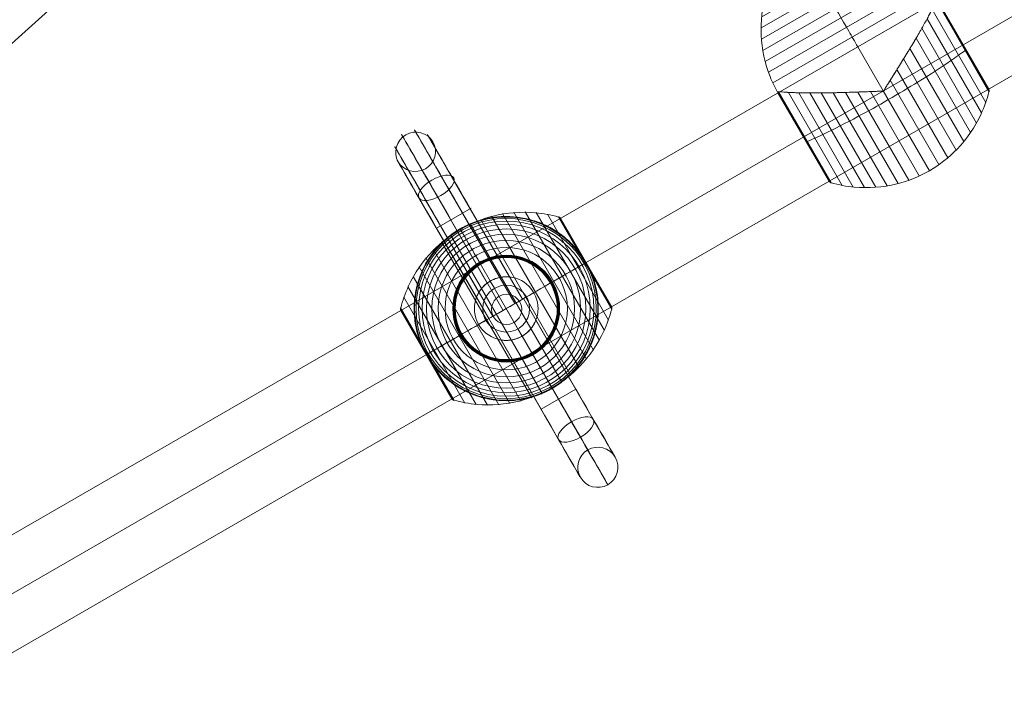
# Model space of a CAD drawing. Units: millimetres. Extents: x -8631 to 24892, y -10501 to 13780.
# Drawn here: x 5218 to 5806, y -2829 to -2417 of the extents above; entities that cross this region are included whole.
import ezdxf

# ---------------------------------------------------------------- set-up
doc = ezdxf.new("R2010")
doc.units = ezdxf.units.MM
doc.header["$MEASUREMENT"] = 0
for name, color, linetype, lineweight in [('Level 8', 18, 'Continuous', 0), ('orbit - Level 25', 253, 'Continuous', 0), ('orbit - Level 26', 253, 'Continuous', 0), ('orbit - Level 27', 253, 'Continuous', 0)]:
    doc.layers.add(name, color=color, linetype=linetype, lineweight=lineweight)

# ---------------------------------------------------------------- blocks, each defined once
blk = doc.blocks.new('From Smart Solid_1599')
at = {"layer": 'orbit - Level 27', "color": 176, "lineweight": 13}
blk.add_arc((0, 0), 9, 0, 359.99999, dxfattribs=at)
blk.add_arc((0, 0), 9, 0, 359.99999, dxfattribs=at)
for p in [(-4.5, 7.79), (7.79, 4.5), (-7.79, -4.5), (4.5, -7.79)]:
    blk.add_point(p, dxfattribs=at)
blk = doc.blocks.new('From Smart Solid_1613')
at = {"layer": 'orbit - Level 27', "color": 176, "linetype": 'Continuous', "lineweight": 13}
blk.add_line((751.26, 425.44), (94.54, -165.62), dxfattribs=at)
blk = doc.blocks.new('From Smart Solid_1637')
at = {"layer": 'orbit - Level 25', "color": 40, "lineweight": 13}
for p, q in [((1179.87, 716.41), (-1210.37, -663.59)), ((1195.12, 690), (-1195.12, -690)), ((1195.12, 690), (-1195.12, -690)), ((1210.37, 663.59), (-1179.87, -716.41))]:
    blk.add_line(p, q, dxfattribs=at)
blk = doc.blocks.new('From Smart Solid_1638')
at = {"layer": 'orbit - Level 25', "color": 40, "lineweight": 13}
for p, q in [((1179.87, 716.41), (-1210.37, -663.59)), ((1195.12, 690), (-1195.12, -690)), ((1195.12, 690), (-1195.12, -690)), ((1210.37, 663.59), (-1179.87, -716.41))]:
    blk.add_line(p, q, dxfattribs=at)
blk = doc.blocks.new('From Smart Solid_1667')
at = {"layer": 'orbit - Level 26', "color": 7, "lineweight": 13}
for p, q in [((38.55, -39.86), (-15.24, 53.31)), ((43.5, -35.27), (-8.79, 55.31)), ((48.01, -30.27), (-2.21, 56.72)), ((52.07, -24.88), (4.49, 57.53)), ((55.64, -19.15), (11.23, 57.76)), ((58.67, -13.15), (17.95, 57.38)), ((61.16, -6.88), (24.62, 56.41)), ((63.08, -0.43), (31.17, 54.84)), ((47.22, 27.26), (31.33, 54.79)), ((47.31, 27.31), (31.48, 54.73)), ((47.39, 27.36), (31.63, 54.66)), ((47.45, 27.4), (31.77, 54.57)), ((47.51, 27.43), (31.9, 54.47)), ((47.56, 27.46), (32.03, 54.36)), ((47.59, 27.48), (32.14, 54.24)), ((47.62, 27.49), (32.25, 54.11)), ((62.92, 1.02), (32.34, 53.98)), ((47.63, 27.5), (32.35, 53.97)), ((47.63, 27.5), (32.35, 53.96)), ((47.63, 27.5), (32.36, 53.95)), ((47.63, 27.5), (32.36, 53.95)), ((62.9, 1.06), (32.36, 53.94)), ((62.89, 1.07), (32.37, 53.93)), ((62.89, 1.07), (32.37, 53.92)), ((62.88, 1.08), (32.38, 53.92)), ((62.88, 1.09), (32.38, 53.91)), ((27.5, -47.63), (-27.5, 47.63)), ((33.19, -43.99), (-21.5, 50.74)), ((21.5, -50.74), (-33.19, 43.99)), ((15.24, -53.31), (-38.55, 39.86)), ((2.21, -56.72), (-48.01, 30.27)), ((8.79, -55.31), (-43.5, 35.27)), ((-4.49, -57.53), (-52.07, 24.88)), ((63.11, -0.27), (47.22, 27.26)), ((63.14, -0.1), (47.31, 27.31)), ((63.15, 0.06), (47.39, 27.36)), ((63.14, 0.23), (47.45, 27.4)), ((63.12, 0.39), (47.51, 27.43)), ((63.09, 0.55), (47.56, 27.46)), ((63.05, 0.71), (47.59, 27.48)), ((62.99, 0.87), (47.62, 27.49)), ((62.9, 1.05), (47.63, 27.5)), ((62.9, 1.04), (47.63, 27.5)), ((62.91, 1.04), (47.63, 27.5)), ((62.91, 1.03), (47.63, 27.5)), ((-11.23, -57.76), (-55.64, 19.15)), ((-17.95, -57.38), (-58.67, 13.15)), ((-24.62, -56.41), (-61.16, 6.88)), ((-47.32, -27.32), (-63.14, 0.09)), ((-47.23, -27.27), (-63.12, 0.26)), ((-31.17, -54.84), (-63.08, 0.43)), ((-47.4, -27.37), (-63.15, -0.09)), ((-47.47, -27.41), (-63.14, -0.26)), ((-47.53, -27.44), (-63.12, -0.44)), ((-47.57, -27.47), (-63.08, -0.61)), ((-47.6, -27.48), (-63.03, -0.77)), ((-47.62, -27.5), (-62.96, -0.93)), ((-32.38, -53.91), (-62.88, -1.09)), ((-32.29, -54.06), (-47.62, -27.5)), ((-32.18, -54.2), (-47.6, -27.48)), ((-32.06, -54.33), (-47.57, -27.47)), ((-31.94, -54.44), (-47.53, -27.44)), ((-31.8, -54.55), (-47.47, -27.41)), ((-31.65, -54.64), (-47.4, -27.37)), ((-31.5, -54.72), (-47.32, -27.32)), ((-31.33, -54.79), (-47.23, -27.27))]:
    blk.add_line(p, q, dxfattribs=at)
at = {"layer": 'orbit - Level 26', "color": 7, "lineweight": 13, "extrusion": (0, 0, -1)}
for radius, start, end in [(55, 341.78, 138.22), (54.7, 0, 359.99999), (53.8, 0, 359.99999), (52.3, 0, 359.99999), (50.22, 0, 359.99999), (47.59, 0, 359.99999), (55, 59.36234, 60.63766), (44.42, 0, 359.99999), (40.72, 0, 359.99999), (36.54, 0, 359.99999), (31.91, 0, 359.99999), (31.78, 0, 359.99999), (31.64, 0, 359.99999), (31.5, 0, 359.99999), (31.34, 0, 359.99999), (31.18, 0, 359.99999), (31.02, 0, 359.99999), (30.85, 0, 359.99999), (30.67, 0, 359.99999), (30.5, 0, 359.99999), (55, 239.36234, 240.63766)]:
    blk.add_arc((0, 0), radius, start, end, dxfattribs=at)
at = {"layer": 'orbit - Level 26', "color": 7, "lineweight": 13}
blk.add_arc((0, 0), 55, 221.78, 18.22, dxfattribs=at)
for points, knots in [([(-27.33, 47.35), (-21.26, 50.85), (-14.64, 53.53), (-7.85, 55.24), (0.35, 57.31), (9.03, 57.99), (17.44, 57.23), (22.11, 56.81), (26.76, 55.95), (31.26, 54.68)], [0, 0, 0, 0, 0.346668, 0.346668, 0.346668, 0.767353, 0.767353, 0.767353, 1, 1, 1, 1]), ([(-26.97, 47.93), (-26.97, 47.93), (-26.96, 47.94), (-26.94, 47.95), (-26.93, 47.96), (-26.88, 47.98), (-26.85, 48), (-26.74, 48.06), (-26.66, 48.11), (-26.42, 48.24), (-26.26, 48.33), (-25.77, 48.59), (-25.44, 48.76), (-24.44, 49.28), (-23.76, 49.61), (-22.4, 50.24), (-21.71, 50.54), (-20.32, 51.11), (-19.62, 51.38), (-16.11, 52.67), (-13.24, 53.47), (-8.82, 54.31), (-7.33, 54.53), (-5.06, 54.77), (-4.3, 54.84), (-2.78, 54.93), (-2.02, 54.97), (0.26, 55.02), (1.78, 54.99), (4.82, 54.81), (6.34, 54.65), (9.37, 54.22), (10.89, 53.93), (13.17, 53.4), (13.93, 53.21), (15.43, 52.79), (16.18, 52.57), (19.89, 51.37), (22.78, 50.16), (26.99, 47.95), (28.37, 47.14), (30.41, 45.83), (31.09, 45.38), (32.09, 44.67), (32.43, 44.43), (33.09, 43.94), (33.41, 43.69), (35.04, 42.43), (36.29, 41.36), (38.72, 39.09), (39.89, 37.9), (41.01, 36.64)], [0, 0, 0, 0, 0.000977, 0.000977, 0.001953, 0.001953, 0.003906, 0.003906, 0.007813, 0.007813, 0.015625, 0.015625, 0.03125, 0.03125, 0.0625, 0.0625, 0.09375, 0.09375, 0.125, 0.125, 0.25, 0.25, 0.3125, 0.3125, 0.34375, 0.34375, 0.375, 0.375, 0.4375, 0.4375, 0.5, 0.5, 0.5625, 0.5625, 0.59375, 0.59375, 0.625, 0.625, 0.75, 0.75, 0.8125, 0.8125, 0.84375, 0.84375, 0.859375, 0.859375, 0.875, 0.875, 0.9375, 0.9375, 1, 1, 1, 1]), ([(31.17, 54.84), (31.3, 54.81), (31.42, 54.76), (31.54, 54.7), (31.74, 54.6), (31.93, 54.47), (32.08, 54.31), (32.18, 54.21), (32.27, 54.1), (32.34, 53.98)], [0, 0, 0, 0, 0.266126, 0.266126, 0.266126, 0.718955, 0.718955, 0.718955, 1, 1, 1, 1]), ([(-62.98, 0.26), (-61.84, 4.8), (-60.26, 9.26), (-58.29, 13.51), (-54.73, 21.18), (-49.81, 28.35), (-43.91, 34.42), (-39.04, 39.45), (-33.4, 43.84), (-27.33, 47.35)], [0, 0, 0, 0, 0.232647, 0.232647, 0.232647, 0.653332, 0.653332, 0.653332, 1, 1, 1, 1]), ([(-52.24, -17.2), (-52.77, -15.59), (-53.22, -13.99), (-53.96, -10.77), (-54.25, -9.17), (-54.7, -5.94), (-54.85, -4.33), (-54.97, -1.9), (-54.99, -1.09), (-55, 0.54), (-54.99, 1.34), (-54.89, 3.75), (-54.76, 5.33), (-54.37, 8.46), (-54.1, 10), (-53.61, 12.3), (-53.43, 13.06), (-53.04, 14.57), (-52.83, 15.32), (-52.14, 17.56), (-51.63, 19.02), (-50.48, 21.87), (-49.86, 23.27), (-48.49, 25.99), (-47.76, 27.32), (-46.57, 29.27), (-46.16, 29.91), (-45.53, 30.86), (-45.31, 31.17), (-44.88, 31.79), (-44.66, 32.1), (-43.54, 33.64), (-42.6, 34.82), (-39.66, 38.23), (-37.53, 40.31), (-34.1, 43.17), (-32.92, 44.08), (-31.08, 45.38), (-30.46, 45.8), (-29.51, 46.41), (-29.19, 46.61), (-28.72, 46.9), (-28.56, 47), (-28.33, 47.14), (-28.25, 47.19), (-28.15, 47.25), (-28.11, 47.27), (-28.07, 47.3), (-28.05, 47.31), (-28.03, 47.32), (-28.03, 47.32), (-28.03, 47.32)], [0, 0, 0, 0, 0.0625, 0.0625, 0.125, 0.125, 0.1875, 0.1875, 0.21875, 0.21875, 0.25, 0.25, 0.3125, 0.3125, 0.375, 0.375, 0.40625, 0.40625, 0.4375, 0.4375, 0.5, 0.5, 0.5625, 0.5625, 0.625, 0.625, 0.65625, 0.65625, 0.671875, 0.671875, 0.6875, 0.6875, 0.75, 0.75, 0.875, 0.875, 0.9375, 0.9375, 0.96875, 0.96875, 0.984375, 0.984375, 0.992188, 0.992188, 0.996094, 0.996094, 0.998047, 0.998047, 0.999023, 0.999023, 1, 1, 1, 1]), ([(-27.5, 47.63), (-27.5, 47.63), (-27.37, 47.41), (-27.12, 46.97), (-26.52, 45.93), (-25.19, 43.62), (-23.23, 40.24), (-21.36, 37), (-18.87, 32.69), (-15.96, 27.64)], [0, 0, 0, 0, 0.177007, 0.177007, 0.177007, 0.597389, 0.597389, 0.597389, 1, 1, 1, 1]), ([(47.5, 27.73), (47.41, 27.87), (47.33, 28.01), (47.17, 28.28), (47.09, 28.42), (46.84, 28.83), (46.67, 29.1), (46.15, 29.92), (45.79, 30.46), (45.06, 31.53), (44.69, 32.06), (43.92, 33.11), (43.53, 33.62), (43.13, 34.13)], [0, 0, 0, 0, 0.0625, 0.0625, 0.125, 0.125, 0.25, 0.25, 0.5, 0.5, 0.75, 0.75, 1, 1, 1, 1]), ([(-15.96, 27.64), (-15.88, 27.51), (-15.8, 27.36), (-15.71, 27.21), (-15.61, 27.04), (-15.5, 26.85), (-15.39, 26.65), (-15.34, 26.57), (-15.3, 26.49), (-15.25, 26.41)], [0, 0, 0, 0, 0.392469, 0.392469, 0.392469, 0.823101, 0.823101, 0.823101, 1, 1, 1, 1]), ([(0, 0), (6.07, 3.5), (12.2, 7.04), (18.03, 10.41), (25.08, 14.48), (31.88, 18.41), (37.86, 21.86), (41.18, 23.78), (44.3, 25.58), (47.12, 27.21)], [0, 0, 0, 0, 0.346668, 0.346668, 0.346668, 0.767353, 0.767353, 0.767353, 1, 1, 1, 1]), ([(47.63, 27.5), (47.63, 27.5), (47.41, 27.37), (46.97, 27.12), (45.93, 26.52), (43.62, 25.19), (40.24, 23.23), (37, 21.36), (32.69, 18.87), (27.64, 15.96)], [0, 0, 0, 0, 0.175959, 0.175959, 0.175959, 0.596877, 0.596877, 0.596877, 1, 1, 1, 1]), ([(47.12, 27.21), (47.2, 27.25), (47.28, 27.3), (47.34, 27.33), (47.45, 27.39), (47.53, 27.44), (47.58, 27.47), (47.61, 27.49), (47.62, 27.5), (47.63, 27.5)], [0, 0, 0, 0, 0.266126, 0.266126, 0.266126, 0.718955, 0.718955, 0.718955, 1, 1, 1, 1]), ([(47.76, 27.27), (47.75, 27.29), (47.72, 27.34), (47.67, 27.42), (47.63, 27.5), (47.59, 27.58), (47.54, 27.65), (47.51, 27.7), (47.5, 27.73)], [0, 0, 0, 0, 0.167609, 0.334088, 0.5, 0.665912, 0.832391, 1, 1, 1, 1]), ([(51.12, 20.28), (50.88, 20.88), (50.63, 21.48), (50.11, 22.67), (49.84, 23.26), (49.28, 24.43), (48.99, 25.01), (48.54, 25.86), (48.39, 26.14), (48.16, 26.57), (48.08, 26.71), (47.92, 26.99), (47.84, 27.13), (47.76, 27.27)], [0, 0, 0, 0, 0.25, 0.25, 0.5, 0.5, 0.75, 0.75, 0.875, 0.875, 0.9375, 0.9375, 1, 1, 1, 1]), ([(27.64, 15.96), (27.51, 15.88), (27.36, 15.8), (27.21, 15.71), (27.04, 15.61), (26.85, 15.5), (26.65, 15.39), (26.57, 15.34), (26.49, 15.3), (26.41, 15.25)], [0, 0, 0, 0, 0.392469, 0.392469, 0.392469, 0.823101, 0.823101, 0.823101, 1, 1, 1, 1]), ([(52.24, 17.2), (52.77, 15.59), (53.22, 13.99), (53.96, 10.77), (54.25, 9.17), (54.7, 5.94), (54.85, 4.33), (54.97, 1.9), (54.99, 1.09), (55, -0.54), (54.99, -1.34), (54.89, -3.75), (54.76, -5.33), (54.37, -8.46), (54.1, -10), (53.61, -12.3), (53.43, -13.06), (53.04, -14.57), (52.83, -15.32), (52.14, -17.56), (51.63, -19.02), (50.48, -21.87), (49.86, -23.27), (48.49, -25.99), (47.76, -27.32), (46.57, -29.27), (46.16, -29.91), (45.53, -30.86), (45.31, -31.17), (44.88, -31.79), (44.66, -32.1), (43.54, -33.64), (42.6, -34.82), (39.66, -38.23), (37.53, -40.31), (34.1, -43.17), (32.92, -44.08), (31.08, -45.38), (30.46, -45.8), (29.51, -46.41), (29.19, -46.61), (28.72, -46.9), (28.56, -47), (28.33, -47.14), (28.25, -47.19), (28.15, -47.25), (28.11, -47.27), (28.07, -47.3), (28.05, -47.31), (28.03, -47.32), (28.03, -47.32), (28.03, -47.32)], [0, 0, 0, 0, 0.0625, 0.0625, 0.125, 0.125, 0.1875, 0.1875, 0.21875, 0.21875, 0.25, 0.25, 0.3125, 0.3125, 0.375, 0.375, 0.40625, 0.40625, 0.4375, 0.4375, 0.5, 0.5, 0.5625, 0.5625, 0.625, 0.625, 0.65625, 0.65625, 0.671875, 0.671875, 0.6875, 0.6875, 0.75, 0.75, 0.875, 0.875, 0.9375, 0.9375, 0.96875, 0.96875, 0.984375, 0.984375, 0.992187, 0.992187, 0.996094, 0.996094, 0.998047, 0.998047, 0.999023, 0.999023, 1, 1, 1, 1]), ([(-62.88, -1.09), (-62.89, -1.07), (-62.9, -1.04), (-62.92, -1.02), (-62.98, -0.9), (-63.03, -0.76), (-63.07, -0.63), (-63.13, -0.41), (-63.16, -0.19), (-63.14, 0.04), (-63.13, 0.17), (-63.11, 0.3), (-63.08, 0.43)], [0, 0, 0, 0, 0.049733, 0.049733, 0.049733, 0.316801, 0.316801, 0.316801, 0.747109, 0.747109, 0.747109, 1, 1, 1, 1]), ([(63.08, -0.43), (63.11, -0.3), (63.13, -0.17), (63.14, -0.04), (63.16, 0.19), (63.13, 0.41), (63.07, 0.63), (63.03, 0.76), (62.98, 0.9), (62.92, 1.02)], [0, 0, 0, 0, 0.266126, 0.266126, 0.266126, 0.718955, 0.718955, 0.718955, 1, 1, 1, 1]), ([(-47.12, -27.21), (-44.3, -25.58), (-41.18, -23.78), (-37.86, -21.86), (-31.88, -18.41), (-25.08, -14.48), (-18.03, -10.41), (-12.2, -7.04), (-6.07, -3.5), (0, 0)], [0, 0, 0, 0, 0.232647, 0.232647, 0.232647, 0.653332, 0.653332, 0.653332, 1, 1, 1, 1]), ([(27.33, -47.35), (33.4, -43.84), (39.04, -39.45), (43.91, -34.42), (49.81, -28.35), (54.73, -21.18), (58.29, -13.51), (60.26, -9.26), (61.84, -4.8), (62.98, -0.26)], [0, 0, 0, 0, 0.346668, 0.346668, 0.346668, 0.767353, 0.767353, 0.767353, 1, 1, 1, 1]), ([(-47.63, -27.5), (-47.63, -27.5), (-47.41, -27.37), (-46.97, -27.12), (-45.93, -26.52), (-43.62, -25.19), (-40.24, -23.23), (-37, -21.36), (-32.69, -18.87), (-27.64, -15.96)], [0, 0, 0, 0, 0.176366, 0.176366, 0.176366, 0.597075, 0.597075, 0.597075, 1, 1, 1, 1]), ([(-27.64, -15.96), (-27.51, -15.88), (-27.36, -15.8), (-27.21, -15.71), (-27.04, -15.61), (-26.85, -15.5), (-26.65, -15.39), (-26.57, -15.34), (-26.49, -15.3), (-26.41, -15.25)], [0, 0, 0, 0, 0.392469, 0.392469, 0.392469, 0.823101, 0.823101, 0.823101, 1, 1, 1, 1]), ([(-51.12, -20.28), (-50.87, -20.91), (-50.61, -21.53), (-50.07, -22.76), (-49.79, -23.37), (-49.2, -24.58), (-48.9, -25.18), (-48.43, -26.07), (-48.27, -26.36), (-48.03, -26.8), (-47.95, -26.94), (-47.78, -27.23), (-47.7, -27.38), (-47.57, -27.59), (-47.53, -27.67), (-47.45, -27.81), (-47.41, -27.88), (-47.28, -28.09), (-47.2, -28.24), (-46.94, -28.66), (-46.77, -28.94), (-46.24, -29.79), (-45.87, -30.35), (-45.12, -31.45), (-44.73, -32), (-43.94, -33.08), (-43.54, -33.61), (-43.13, -34.13)], [0, 0, 0, 0, 0.125, 0.125, 0.25, 0.25, 0.375, 0.375, 0.4375, 0.4375, 0.46875, 0.46875, 0.5, 0.5, 0.515625, 0.515625, 0.53125, 0.53125, 0.5625, 0.5625, 0.625, 0.625, 0.75, 0.75, 0.875, 0.875, 1, 1, 1, 1]), ([(-47.63, -27.5), (-47.63, -27.5), (-47.63, -27.5), (-47.63, -27.5), (-47.62, -27.5), (-47.61, -27.49), (-47.58, -27.47), (-47.53, -27.44), (-47.45, -27.39), (-47.34, -27.33), (-47.28, -27.3), (-47.2, -27.25), (-47.12, -27.21)], [0, 0, 0, 0, 0.049733, 0.049733, 0.049733, 0.316801, 0.316801, 0.316801, 0.747109, 0.747109, 0.747109, 1, 1, 1, 1]), ([(15.96, -27.64), (15.88, -27.51), (15.8, -27.36), (15.71, -27.21), (15.61, -27.04), (15.5, -26.85), (15.39, -26.65), (15.34, -26.57), (15.3, -26.49), (15.25, -26.41)], [0, 0, 0, 0, 0.392469, 0.392469, 0.392469, 0.823101, 0.823101, 0.823101, 1, 1, 1, 1]), ([(27.5, -47.63), (27.5, -47.63), (27.37, -47.41), (27.12, -46.97), (26.52, -45.93), (25.19, -43.62), (23.23, -40.24), (21.36, -37), (18.87, -32.69), (15.96, -27.64)], [0, 0, 0, 0, 0.177007, 0.177007, 0.177007, 0.597389, 0.597389, 0.597389, 1, 1, 1, 1]), ([(26.97, -47.93), (26.97, -47.93), (26.96, -47.94), (26.94, -47.95), (26.93, -47.96), (26.88, -47.98), (26.85, -48), (26.74, -48.06), (26.66, -48.11), (26.42, -48.24), (26.26, -48.33), (25.77, -48.59), (25.44, -48.76), (24.44, -49.28), (23.76, -49.61), (22.4, -50.24), (21.71, -50.54), (20.32, -51.11), (19.62, -51.38), (16.11, -52.67), (13.24, -53.47), (8.82, -54.31), (7.33, -54.53), (5.06, -54.77), (4.3, -54.84), (2.78, -54.93), (2.02, -54.97), (-0.26, -55.02), (-1.78, -54.99), (-4.82, -54.81), (-6.34, -54.65), (-9.37, -54.22), (-10.89, -53.93), (-13.17, -53.4), (-13.93, -53.21), (-15.43, -52.79), (-16.18, -52.57), (-19.89, -51.37), (-22.78, -50.16), (-26.99, -47.95), (-28.37, -47.14), (-30.41, -45.83), (-31.09, -45.38), (-32.09, -44.67), (-32.43, -44.43), (-33.09, -43.94), (-33.41, -43.69), (-35.04, -42.43), (-36.29, -41.36), (-38.72, -39.09), (-39.89, -37.9), (-41.01, -36.64)], [0, 0, 0, 0, 0.000977, 0.000977, 0.001953, 0.001953, 0.003906, 0.003906, 0.007813, 0.007813, 0.015625, 0.015625, 0.03125, 0.03125, 0.0625, 0.0625, 0.09375, 0.09375, 0.125, 0.125, 0.25, 0.25, 0.3125, 0.3125, 0.34375, 0.34375, 0.375, 0.375, 0.4375, 0.4375, 0.5, 0.5, 0.5625, 0.5625, 0.59375, 0.59375, 0.625, 0.625, 0.75, 0.75, 0.8125, 0.8125, 0.84375, 0.84375, 0.859375, 0.859375, 0.875, 0.875, 0.9375, 0.9375, 1, 1, 1, 1]), ([(-31.26, -54.68), (-26.76, -55.95), (-22.11, -56.81), (-17.44, -57.23), (-9.03, -57.99), (-0.35, -57.31), (7.85, -55.24), (14.64, -53.53), (21.26, -50.85), (27.33, -47.35)], [0, 0, 0, 0, 0.232647, 0.232647, 0.232647, 0.653332, 0.653332, 0.653332, 1, 1, 1, 1]), ([(-32.38, -53.91), (-32.37, -53.93), (-32.36, -53.95), (-32.34, -53.98), (-32.27, -54.1), (-32.18, -54.21), (-32.08, -54.31), (-31.93, -54.47), (-31.74, -54.6), (-31.54, -54.7), (-31.42, -54.76), (-31.3, -54.81), (-31.17, -54.84)], [0, 0, 0, 0, 0.049733, 0.049733, 0.049733, 0.316801, 0.316801, 0.316801, 0.747109, 0.747109, 0.747109, 1, 1, 1, 1])]:
    blk.add_open_spline(points, degree=3, knots=knots, dxfattribs=at)
for points in [[(32.34, 53.98), (32.36, 53.95), (32.37, 53.93), (32.38, 53.91)], [(-28.03, 47.32), (-27.85, 47.42), (-27.68, 47.53), (-27.5, 47.63)], [(-27.5, 47.63), (-27.32, 47.73), (-27.15, 47.83), (-26.97, 47.93)], [(43.13, 34.13), (42.45, 34.99), (41.74, 35.83), (41.01, 36.64)], [(47.63, 27.5), (47.63, 27.5), (47.63, 27.5), (47.63, 27.5)], [(47.63, 27.5), (47.63, 27.5), (47.63, 27.5), (47.63, 27.5)], [(52.24, 17.2), (51.9, 18.23), (51.53, 19.26), (51.12, 20.28)], [(62.92, 1.02), (62.9, 1.04), (62.89, 1.07), (62.88, 1.09)], [(-52.24, -17.2), (-51.9, -18.23), (-51.53, -19.26), (-51.12, -20.28)], [(-47.63, -27.5), (-47.63, -27.5), (-47.63, -27.5), (-47.63, -27.5)], [(-43.13, -34.13), (-42.45, -34.99), (-41.74, -35.83), (-41.01, -36.64)], [(27.5, -47.63), (27.32, -47.73), (27.15, -47.83), (26.97, -47.93)], [(28.03, -47.32), (27.85, -47.42), (27.68, -47.53), (27.5, -47.63)]]:
    blk.add_open_spline(points, degree=3, dxfattribs=at)
for p in [(-27.5, 47.63), (27.5, -47.63)]:
    blk.add_point(p, dxfattribs=at)
blk = doc.blocks.new('From Smart Solid_1670')
at = {"layer": 'orbit - Level 26', "color": 7, "lineweight": 13}
for p, q in [((-3.3, 71.9), (-66.58, 35.36)), ((-9.75, 73.82), (-65.02, 41.91)), ((-9.92, 73.86), (-64.97, 42.08)), ((-10.09, 73.88), (-64.9, 42.24)), ((-10.27, 73.89), (-64.82, 42.39)), ((-10.44, 73.88), (-64.73, 42.54)), ((-10.61, 73.86), (-64.62, 42.68)), ((-10.78, 73.82), (-64.5, 42.81)), ((-10.95, 73.77), (-64.38, 42.92)), ((-11.11, 73.7), (-64.24, 43.03)), ((-11.26, 73.62), (-64.09, 43.12)), ((9.01, 66.36), (-67.94, 21.94)), ((2.98, 69.4), (-67.56, 28.68)), ((14.72, 62.81), (-67.72, 15.22)), ((20.1, 58.75), (-66.89, 8.52)), ((25.12, 54.21), (-65.47, 1.91)), ((29.7, 49.27), (-63.48, -4.53)), ((33.82, 43.93), (-60.92, -10.77)), ((36.45, 37.66), (-56.8, -16.18)), ((-56.8, -16.18), (36.45, 37.66)), ((36.75, 38.29), (68.15, -16.1)), ((36.81, 38.41), (68.19, -15.94)), ((36.81, 38.41), (68.19, -15.94)), ((36.88, 38.5), (68.21, -15.77)), ((36.88, 38.5), (68.21, -15.77)), ((36.94, 38.56), (68.22, -15.61)), ((36.94, 38.56), (68.22, -15.61)), ((37.02, 38.59), (68.21, -15.44)), ((37.02, 38.59), (68.21, -15.44)), ((37.09, 38.59), (68.2, -15.28)), ((37.09, 38.59), (68.2, -15.28)), ((37.17, 38.57), (68.16, -15.12)), ((37.17, 38.57), (68.16, -15.12)), ((37.25, 38.51), (68.12, -14.96)), ((37.25, 38.51), (68.12, -14.96)), ((37.33, 38.42), (68.06, -14.8)), ((37.33, 38.42), (68.06, -14.8)), ((37.42, 38.3), (67.99, -14.65)), ((37.42, 38.3), (67.98, -14.64)), ((37.42, 38.3), (67.98, -14.64)), ((37.42, 38.29), (67.98, -14.64)), ((37.42, 38.29), (67.98, -14.64)), ((37.43, 38.28), (67.98, -14.63)), ((37.43, 38.28), (67.98, -14.63)), ((37.43, 38.27), (67.97, -14.62)), ((37.43, 38.27), (67.97, -14.62)), ((37.44, 38.27), (67.97, -14.61)), ((37.44, 38.26), (67.96, -14.6)), ((37.45, 38.25), (67.96, -14.59)), ((37.45, 38.25), (67.96, -14.6)), ((37.46, 38.24), (67.95, -14.58)), ((34.15, 33.01), (66.23, -22.56)), ((31.24, 27.48), (63.74, -28.82)), ((28.05, 21.74), (60.71, -34.82)), ((24.61, 15.79), (57.14, -40.55)), ((-10.18, 10.74), (5.07, -15.67)), ((-10.18, 10.74), (5.07, -15.67)), ((20.96, 9.69), (53.08, -45.95)), ((17.15, 3.5), (48.58, -50.94)), ((13.21, -2.86), (43.62, -55.53)), ((9.18, -9.3), (38.26, -59.66)), ((-57.95, -16.38), (-26.99, -70)), ((-57.95, -16.38), (-26.99, -70)), ((-57.94, -16.29), (-26.86, -70.11)), ((-57.94, -16.29), (-26.86, -70.11)), ((-57.93, -16.49), (-27.11, -69.87)), ((-57.93, -16.49), (-27.11, -69.87)), ((-57.9, -16.22), (-26.72, -70.22)), ((-57.9, -16.22), (-26.72, -70.22)), ((-57.88, -16.62), (-27.22, -69.73)), ((-57.88, -16.62), (-27.22, -69.73)), ((-57.84, -16.16), (-26.58, -70.31)), ((-57.84, -16.16), (-26.58, -70.31)), ((-57.81, -16.76), (-27.31, -69.58)), ((-57.75, -16.13), (-26.42, -70.39)), ((-57.75, -16.13), (-26.42, -70.39)), ((-57.64, -16.12), (-26.26, -70.46)), ((-57.64, -16.12), (-26.26, -70.46)), ((-57.5, -16.12), (-26.1, -70.51)), ((-51.62, -16.51), (-19.54, -72.08)), ((-45.38, -16.75), (-12.88, -73.05)), ((-38.82, -16.87), (-6.16, -73.43)), ((-31.94, -16.86), (0.59, -73.2)), ((-24.84, -16.75), (7.29, -72.39)), ((-17.56, -16.54), (13.86, -70.98)), ((-10.09, -16.31), (20.32, -68.98)), ((-2.5, -16.04), (26.58, -66.41)), ((5.6, -15.37), (4.54, -15.98)), ((5.6, -15.37), (4.54, -15.98)), ((5.07, -15.67), (32.57, -63.3))]:
    blk.add_line(p, q, dxfattribs=at)
for points, knots in [([(-9.75, 73.82), (-9.95, 73.87), (-10.15, 73.9), (-10.36, 73.89), (-10.58, 73.88), (-10.81, 73.83), (-11.01, 73.75), (-11.1, 73.71), (-11.18, 73.67), (-11.26, 73.62)], [0, 0, 0, 0, 0.392469, 0.392469, 0.392469, 0.823101, 0.823101, 0.823101, 1, 1, 1, 1]), ([(37.42, 38.31), (35.63, 41.39), (33.63, 44.35), (31.43, 47.15), (26.2, 53.81), (19.75, 59.65), (12.61, 64.21), (5.77, 68.57), (-1.88, 71.86), (-9.75, 73.82)], [0, 0, 0, 0, 0.175959, 0.175959, 0.175959, 0.596877, 0.596877, 0.596877, 1, 1, 1, 1]), ([(-37.38, 57.87), (-37.46, 57.99), (-37.52, 58.1), (-37.57, 58.18), (-37.62, 58.27), (-37.65, 58.33), (-37.67, 58.36), (-37.67, 58.37), (-37.68, 58.37), (-37.68, 58.37)], [0, 0, 0, 0, 0.392469, 0.392469, 0.392469, 0.823101, 0.823101, 0.823101, 1, 1, 1, 1]), ([(-37.38, 57.87), (-37.46, 57.99), (-37.52, 58.1), (-37.57, 58.18), (-37.62, 58.27), (-37.65, 58.33), (-37.67, 58.36), (-37.67, 58.37), (-37.68, 58.37), (-37.68, 58.37)], [0, 0, 0, 0, 0.392469, 0.392469, 0.392469, 0.823101, 0.823101, 0.823101, 1, 1, 1, 1]), ([(-10.18, 10.74), (-11.97, 13.85), (-13.77, 16.96), (-15.54, 20.03), (-19.73, 27.29), (-23.88, 34.47), (-27.63, 40.98), (-31.23, 47.21), (-34.57, 52.99), (-37.38, 57.87)], [0, 0, 0, 0, 0.177007, 0.177007, 0.177007, 0.597389, 0.597389, 0.597389, 1, 1, 1, 1]), ([(-10.18, 10.74), (-11.97, 13.85), (-13.77, 16.96), (-15.54, 20.03), (-19.73, 27.29), (-23.88, 34.47), (-27.63, 40.98), (-31.23, 47.21), (-34.57, 52.99), (-37.38, 57.87)], [0, 0, 0, 0, 0.177007, 0.177007, 0.177007, 0.597389, 0.597389, 0.597389, 1, 1, 1, 1]), ([(-57.83, -16.72), (-59.61, -13.63), (-61.18, -10.4), (-62.51, -7.09), (-65.66, 0.77), (-67.5, 9.28), (-67.87, 17.74), (-68.23, 25.85), (-67.25, 34.11), (-65.02, 41.91)], [0, 0, 0, 0, 0.176366, 0.176366, 0.176366, 0.597075, 0.597075, 0.597075, 1, 1, 1, 1]), ([(-65.02, 41.91), (-64.97, 42.11), (-64.88, 42.3), (-64.77, 42.47), (-64.65, 42.66), (-64.5, 42.83), (-64.32, 42.97), (-64.25, 43.03), (-64.17, 43.08), (-64.09, 43.12)], [0, 0, 0, 0, 0.392469, 0.392469, 0.392469, 0.823101, 0.823101, 0.823101, 1, 1, 1, 1]), ([(36.45, 37.66), (36.27, 37.28), (36.05, 36.83), (35.54, 35.78), (35.25, 35.19), (34.59, 33.88), (34.23, 33.16), (33.63, 31.98), (33.41, 31.58), (32.97, 30.73), (32.74, 30.3), (32.04, 28.96), (31.53, 28.02), (30.46, 26.06), (29.9, 25.04), (29.01, 23.44), (28.7, 22.89), (28.08, 21.78), (27.76, 21.22), (26.77, 19.49), (26.09, 18.32), (24.69, 15.92), (23.97, 14.69), (22.47, 12.19), (21.71, 10.92), (20.52, 8.97), (20.12, 8.32), (19.51, 7.33), (19.3, 6.99), (18.89, 6.33), (18.69, 5.99), (17.65, 4.31), (16.81, 2.95), (14.27, -1.15), (12.55, -3.93), (9.91, -8.15), (9.01, -9.56), (7.66, -11.7), (7.21, -12.42), (6.53, -13.5), (6.31, -13.86), (5.98, -14.4), (5.87, -14.58), (5.72, -14.86), (5.67, -14.96), (5.61, -15.11), (5.6, -15.16), (5.58, -15.24), (5.58, -15.26), (5.58, -15.32), (5.59, -15.34), (5.6, -15.37)], [0, 0, 0, 0, 0.0625, 0.0625, 0.125, 0.125, 0.1875, 0.1875, 0.21875, 0.21875, 0.25, 0.25, 0.3125, 0.3125, 0.375, 0.375, 0.40625, 0.40625, 0.4375, 0.4375, 0.5, 0.5, 0.5625, 0.5625, 0.625, 0.625, 0.65625, 0.65625, 0.671875, 0.671875, 0.6875, 0.6875, 0.75, 0.75, 0.875, 0.875, 0.9375, 0.9375, 0.96875, 0.96875, 0.984375, 0.984375, 0.992187, 0.992187, 0.996094, 0.996094, 0.998047, 0.998047, 0.999023, 0.999023, 1, 1, 1, 1]), ([(5.6, -15.37), (5.59, -15.34), (5.58, -15.32), (5.58, -15.26), (5.58, -15.24), (5.6, -15.16), (5.61, -15.11), (5.67, -14.96), (5.72, -14.86), (5.87, -14.58), (5.98, -14.4), (6.31, -13.86), (6.53, -13.5), (7.21, -12.42), (7.66, -11.7), (8.57, -10.28), (9.02, -9.56), (9.91, -8.14), (10.36, -7.43), (12.57, -3.9), (14.3, -1.11), (16.83, 2.99), (17.67, 4.35), (18.91, 6.36), (19.33, 7.03), (20.14, 8.35), (20.54, 9.01), (21.73, 10.95), (22.49, 12.23), (23.99, 14.72), (24.71, 15.95), (26.11, 18.34), (26.79, 19.52), (27.77, 21.24), (28.09, 21.8), (28.71, 22.91), (29.02, 23.45), (30.5, 26.12), (31.56, 28.07), (32.96, 30.71), (33.4, 31.55), (34.01, 32.72), (34.2, 33.1), (34.48, 33.65), (34.57, 33.83), (34.74, 34.18), (34.83, 34.35), (35.25, 35.18), (35.54, 35.78), (36.05, 36.83), (36.27, 37.28), (36.45, 37.66)], [0, 0, 0, 0, 0.000977, 0.000977, 0.001953, 0.001953, 0.003906, 0.003906, 0.007813, 0.007813, 0.015625, 0.015625, 0.03125, 0.03125, 0.0625, 0.0625, 0.09375, 0.09375, 0.125, 0.125, 0.25, 0.25, 0.3125, 0.3125, 0.34375, 0.34375, 0.375, 0.375, 0.4375, 0.4375, 0.5, 0.5, 0.5625, 0.5625, 0.59375, 0.59375, 0.625, 0.625, 0.75, 0.75, 0.8125, 0.8125, 0.84375, 0.84375, 0.859375, 0.859375, 0.875, 0.875, 0.9375, 0.9375, 1, 1, 1, 1]), ([(37.42, 38.3), (37.41, 38.32), (37.39, 38.34), (37.36, 38.38), (37.35, 38.4), (37.3, 38.46), (37.27, 38.49), (37.18, 38.57), (37.12, 38.59), (37.01, 38.6), (36.95, 38.58), (36.85, 38.47), (36.8, 38.4), (36.75, 38.29)], [0, 0, 0, 0, 0.0625, 0.0625, 0.125, 0.125, 0.25, 0.25, 0.5, 0.5, 0.75, 0.75, 1, 1, 1, 1]), ([(36.75, 38.29), (36.8, 38.4), (36.85, 38.47), (36.95, 38.58), (37.01, 38.6), (37.12, 38.59), (37.18, 38.57), (37.27, 38.49), (37.3, 38.46), (37.35, 38.4), (37.36, 38.38), (37.39, 38.34), (37.41, 38.32), (37.42, 38.3)], [0, 0, 0, 0, 0.25, 0.25, 0.5, 0.5, 0.75, 0.75, 0.875, 0.875, 0.9375, 0.9375, 1, 1, 1, 1]), ([(37.42, 38.3), (37.42, 38.3), (37.42, 38.29), (37.43, 38.29), (37.43, 38.29), (37.43, 38.29), (37.42, 38.29), (37.42, 38.3), (37.42, 38.3)], [0, 0, 0, 0, 0.167609, 0.334088, 0.5, 0.665912, 0.832391, 1, 1, 1, 1]), ([(52.2, 11.54), (52.28, 11.58), (52.35, 11.62), (52.41, 11.66), (52.52, 11.72), (52.6, 11.77), (52.65, 11.8), (52.68, 11.81), (52.7, 11.82), (52.7, 11.83)], [0, 0, 0, 0, 0.266126, 0.266126, 0.266126, 0.718955, 0.718955, 0.718955, 1, 1, 1, 1]), ([(52.2, 11.54), (52.28, 11.58), (52.35, 11.62), (52.41, 11.66), (52.52, 11.72), (52.6, 11.77), (52.65, 11.8), (52.68, 11.81), (52.7, 11.82), (52.7, 11.83)], [0, 0, 0, 0, 0.266126, 0.266126, 0.266126, 0.718955, 0.718955, 0.718955, 1, 1, 1, 1]), ([(8.07, -20.86), (14.14, -17.36), (20.21, -13.73), (25.94, -10.18), (32.86, -5.89), (39.46, -1.61), (45.18, 2.31), (48.35, 4.48), (51.29, 6.57), (53.94, 8.52)], [0, 0, 0, 0, 0.346668, 0.346668, 0.346668, 0.767353, 0.767353, 0.767353, 1, 1, 1, 1]), ([(8.07, -20.86), (14.14, -17.36), (20.21, -13.73), (25.94, -10.18), (32.86, -5.89), (39.46, -1.61), (45.18, 2.31), (48.35, 4.48), (51.29, 6.57), (53.94, 8.52)], [0, 0, 0, 0, 0.346668, 0.346668, 0.346668, 0.767353, 0.767353, 0.767353, 1, 1, 1, 1]), ([(-57.5, -16.12), (-57.62, -16.11), (-57.71, -16.12), (-57.86, -16.16), (-57.9, -16.2), (-57.95, -16.31), (-57.95, -16.38), (-57.92, -16.51), (-57.91, -16.55), (-57.88, -16.62), (-57.87, -16.65), (-57.84, -16.7), (-57.83, -16.72), (-57.83, -16.72), (-57.83, -16.71), (-57.84, -16.69), (-57.85, -16.68), (-57.87, -16.64), (-57.88, -16.62), (-57.91, -16.55), (-57.93, -16.5), (-57.95, -16.38), (-57.95, -16.31), (-57.9, -16.2), (-57.85, -16.16), (-57.71, -16.12), (-57.62, -16.11), (-57.5, -16.12)], [0, 0, 0, 0, 0.125, 0.125, 0.25, 0.25, 0.375, 0.375, 0.4375, 0.4375, 0.46875, 0.46875, 0.5, 0.5, 0.515625, 0.515625, 0.53125, 0.53125, 0.5625, 0.5625, 0.625, 0.625, 0.75, 0.75, 0.875, 0.875, 1, 1, 1, 1]), ([(-56.8, -16.18), (-56.39, -16.21), (-55.88, -16.25), (-54.72, -16.33), (-54.07, -16.38), (-52.6, -16.46), (-51.79, -16.51), (-50.48, -16.57), (-50.02, -16.59), (-49.07, -16.63), (-48.58, -16.65), (-47.06, -16.7), (-46, -16.74), (-43.76, -16.79), (-42.59, -16.82), (-40.76, -16.84), (-40.14, -16.85), (-38.86, -16.87), (-38.22, -16.87), (-36.23, -16.88), (-34.87, -16.88), (-32.09, -16.87), (-30.67, -16.85), (-27.76, -16.81), (-26.27, -16.78), (-23.99, -16.73), (-23.23, -16.71), (-22.06, -16.67), (-21.67, -16.66), (-20.89, -16.64), (-20.5, -16.63), (-18.52, -16.57), (-16.93, -16.52), (-12.11, -16.38), (-8.84, -16.28), (-3.86, -16.1), (-2.19, -16.03), (0.34, -15.93), (1.19, -15.9), (2.46, -15.85), (2.88, -15.83), (3.52, -15.82), (3.73, -15.82), (4.05, -15.83), (4.16, -15.84), (4.31, -15.86), (4.37, -15.87), (4.44, -15.89), (4.47, -15.91), (4.51, -15.94), (4.53, -15.95), (4.54, -15.98)], [0, 0, 0, 0, 0.0625, 0.0625, 0.125, 0.125, 0.1875, 0.1875, 0.21875, 0.21875, 0.25, 0.25, 0.3125, 0.3125, 0.375, 0.375, 0.40625, 0.40625, 0.4375, 0.4375, 0.5, 0.5, 0.5625, 0.5625, 0.625, 0.625, 0.65625, 0.65625, 0.671875, 0.671875, 0.6875, 0.6875, 0.75, 0.75, 0.875, 0.875, 0.9375, 0.9375, 0.96875, 0.96875, 0.984375, 0.984375, 0.992188, 0.992188, 0.996094, 0.996094, 0.998047, 0.998047, 0.999023, 0.999023, 1, 1, 1, 1]), ([(4.54, -15.98), (4.53, -15.95), (4.51, -15.94), (4.46, -15.91), (4.44, -15.89), (4.36, -15.87), (4.31, -15.86), (4.15, -15.84), (4.05, -15.83), (3.73, -15.82), (3.52, -15.82), (2.88, -15.83), (2.46, -15.85), (1.19, -15.9), (0.34, -15.93), (-1.35, -16), (-2.19, -16.03), (-3.87, -16.1), (-4.71, -16.13), (-8.87, -16.28), (-12.15, -16.38), (-16.97, -16.53), (-18.56, -16.57), (-20.93, -16.64), (-21.71, -16.66), (-23.26, -16.71), (-24.03, -16.73), (-26.31, -16.78), (-27.8, -16.81), (-30.71, -16.85), (-32.13, -16.87), (-34.9, -16.88), (-36.26, -16.88), (-38.24, -16.87), (-38.89, -16.87), (-40.16, -16.85), (-40.78, -16.84), (-43.83, -16.8), (-46.05, -16.74), (-49.04, -16.63), (-49.99, -16.59), (-51.31, -16.53), (-51.73, -16.51), (-52.34, -16.48), (-52.54, -16.46), (-52.93, -16.44), (-53.12, -16.43), (-54.05, -16.38), (-54.72, -16.33), (-55.88, -16.25), (-56.39, -16.21), (-56.8, -16.18)], [0, 0, 0, 0, 0.000977, 0.000977, 0.001953, 0.001953, 0.003906, 0.003906, 0.007813, 0.007813, 0.015625, 0.015625, 0.03125, 0.03125, 0.0625, 0.0625, 0.09375, 0.09375, 0.125, 0.125, 0.25, 0.25, 0.3125, 0.3125, 0.34375, 0.34375, 0.375, 0.375, 0.4375, 0.4375, 0.5, 0.5, 0.5625, 0.5625, 0.59375, 0.59375, 0.625, 0.625, 0.75, 0.75, 0.8125, 0.8125, 0.84375, 0.84375, 0.859375, 0.859375, 0.875, 0.875, 0.9375, 0.9375, 1, 1, 1, 1]), ([(32.57, -63.3), (38.64, -59.79), (44.27, -55.4), (49.14, -50.36), (55.03, -44.27), (59.94, -37.09), (63.48, -29.39), (65.44, -25.13), (67.01, -20.66), (68.15, -16.1)], [0, 0, 0, 0, 0.346668, 0.346668, 0.346668, 0.767353, 0.767353, 0.767353, 1, 1, 1, 1]), ([(68.15, -16.1), (68.19, -15.97), (68.21, -15.84), (68.22, -15.71), (68.23, -15.49), (68.21, -15.26), (68.14, -15.04), (68.11, -14.91), (68.05, -14.77), (67.99, -14.65)], [0, 0, 0, 0, 0.266126, 0.266126, 0.266126, 0.718955, 0.718955, 0.718955, 1, 1, 1, 1]), ([(-40.31, -45.89), (-37.3, -44.58), (-34.02, -43.07), (-30.55, -41.41), (-24.3, -38.42), (-17.3, -34.85), (-10.12, -31), (-4.18, -27.81), (2, -24.37), (8.07, -20.86)], [0, 0, 0, 0, 0.232647, 0.232647, 0.232647, 0.653332, 0.653332, 0.653332, 1, 1, 1, 1]), ([(-40.31, -45.89), (-37.3, -44.58), (-34.02, -43.07), (-30.55, -41.41), (-24.3, -38.42), (-17.3, -34.85), (-10.12, -31), (-4.18, -27.81), (2, -24.37), (8.07, -20.86)], [0, 0, 0, 0, 0.232647, 0.232647, 0.232647, 0.653332, 0.653332, 0.653332, 1, 1, 1, 1]), ([(-42.56, -43.17), (-42.56, -43.17), (-42.56, -43.17), (-42.56, -43.17), (-42.55, -43.17), (-42.53, -43.16), (-42.5, -43.14), (-42.46, -43.11), (-42.38, -43.07), (-42.27, -43), (-42.2, -42.97), (-42.13, -42.92), (-42.05, -42.88)], [0, 0, 0, 0, 0.049733, 0.049733, 0.049733, 0.316801, 0.316801, 0.316801, 0.747109, 0.747109, 0.747109, 1, 1, 1, 1]), ([(-42.56, -43.17), (-42.56, -43.17), (-42.56, -43.17), (-42.56, -43.17), (-42.55, -43.17), (-42.53, -43.16), (-42.5, -43.14), (-42.46, -43.11), (-42.38, -43.07), (-42.27, -43), (-42.2, -42.97), (-42.13, -42.92), (-42.05, -42.88)], [0, 0, 0, 0, 0.049733, 0.049733, 0.049733, 0.316801, 0.316801, 0.316801, 0.747109, 0.747109, 0.747109, 1, 1, 1, 1]), ([(-26.1, -70.51), (-21.58, -71.81), (-16.93, -72.68), (-12.25, -73.11), (-3.82, -73.9), (4.87, -73.23), (13.08, -71.18), (19.88, -69.48), (26.5, -66.8), (32.57, -63.3)], [0, 0, 0, 0, 0.232647, 0.232647, 0.232647, 0.653332, 0.653332, 0.653332, 1, 1, 1, 1]), ([(-27.31, -69.58), (-27.3, -69.6), (-27.28, -69.63), (-27.27, -69.65), (-27.19, -69.77), (-27.11, -69.88), (-27.01, -69.98), (-26.85, -70.14), (-26.67, -70.27), (-26.47, -70.37), (-26.35, -70.43), (-26.22, -70.48), (-26.1, -70.51)], [0, 0, 0, 0, 0.049733, 0.049733, 0.049733, 0.316801, 0.316801, 0.316801, 0.747109, 0.747109, 0.747109, 1, 1, 1, 1])]:
    blk.add_open_spline(points, degree=3, knots=knots, dxfattribs=at)
for points in [[(36.45, 37.66), (36.57, 37.9), (36.67, 38.11), (36.75, 38.29)], [(36.75, 38.29), (36.67, 38.11), (36.57, 37.9), (36.45, 37.66)], [(37.41, 38.31), (37.43, 38.28), (37.44, 38.26), (37.46, 38.24)], [(52.7, 11.83), (52.7, 11.83), (52.7, 11.83), (52.7, 11.83)], [(52.7, 11.83), (52.7, 11.83), (52.7, 11.83), (52.7, 11.83)], [(-57.81, -16.76), (-57.81, -16.75), (-57.82, -16.73), (-57.83, -16.72)], [(-56.8, -16.18), (-57.07, -16.16), (-57.3, -16.14), (-57.5, -16.12)], [(-57.5, -16.12), (-57.3, -16.14), (-57.07, -16.16), (-56.8, -16.18)], [(4.54, -15.98), (4.72, -15.88), (4.9, -15.77), (5.07, -15.67)], [(5.07, -15.67), (4.9, -15.77), (4.72, -15.88), (4.54, -15.98)], [(5.6, -15.37), (5.43, -15.47), (5.25, -15.57), (5.07, -15.67)], [(5.07, -15.67), (5.25, -15.57), (5.43, -15.47), (5.6, -15.37)], [(67.99, -14.65), (67.98, -14.63), (67.96, -14.6), (67.95, -14.58)]]:
    blk.add_open_spline(points, degree=3, dxfattribs=at)
blk = doc.blocks.new('From Smart Solid_1679')
at = {"layer": 'orbit - Level 26', "color": 250, "lineweight": 13}
for p, q in [((-3.93, 18.62), (-38.88, 79.16)), ((1.98, 18.93), (-32.91, 79.38)), ((-11.35, 15.3), (-46.2, 75.66)), ((-3.92, 18.61), (-34.26, 71.15)), ((1.99, 18.92), (-31.09, 76.21)), ((-17.84, 6.71), (-52.15, 66.15)), ((-16.37, 9.78), (-51.44, 70.52)), ((-11.34, 15.28), (-40.94, 66.56)), ((-16.35, 9.75), (-48.01, 64.58)), ((-20.88, 60.07), (-41.66, 48.07)), ((-21.51, 59.7), (9.71, 5.66)), ((-21.5, 59.71), (9.72, 5.66)), ((-33.09, 53.02), (-1.86, -1.02)), ((-33.06, 53.04), (-1.84, -1.01)), ((-26.08, 57.06), (5.14, 3.02)), ((-26.06, 57.08), (5.16, 3.03)), ((-41.66, 48.07), (-10.44, -5.97)), ((-39.24, 49.47), (-8.02, -4.57)), ((-39.22, 49.48), (-8, -4.57)), ((-7.05, 12.15), (-9.55, 16.48)), ((-9.55, 16.48), (-7.05, 12.15)), ((10.35, 6.02), (-10.44, -5.97)), ((10.35, 6.02), (41.54, -48.04)), ((12.08, 7.02), (16.41, 9.52)), ((16.41, 9.52), (12.08, 7.02)), ((-0.05, 0.02), (31.15, -54.04)), ((-0.05, 0.02), (31.15, -54.04)), ((-12.17, -6.98), (-16.5, -9.48)), ((-16.5, -9.48), (-12.17, -6.98)), ((-10.44, -5.97), (20.75, -60.03)), ((51.95, -66.17), (17.71, -6.86)), ((6.95, -12.1), (9.45, -16.43)), ((9.45, -16.43), (6.95, -12.1)), ((44.23, -76.79), (9.38, -16.44)), ((38.89, -67.54), (9.4, -16.46)), ((31.16, -78.17), (-3.15, -18.74)), ((41.54, -48.04), (20.75, -60.03))]:
    blk.add_line(p, q, dxfattribs=at)
for radius in [19, 14]:
    blk.add_arc((-0.05, 0.02), radius, 0, 359.99999, dxfattribs=at)
at = {"layer": 'orbit - Level 26', "color": 250, "lineweight": 13, "extrusion": (0, 0, -1)}
for radius in [19, 14]:
    blk.add_arc((0.05, 0.02), radius, 0, 359.99999, dxfattribs=at)
for centre, major_axis, ratio in [((-54.17, 93.68), (10.39, 6), 0.973557), ((-41.76, 72.15), (-10.39, -6.01), 0.444809), ((-41.76, 72.15), (-10.39, -6.01), 0.444809), ((54.62, -94.76), (6, -10.39), 1)]:
    blk.add_ellipse(centre, major_axis=major_axis, ratio=ratio, dxfattribs=at)
for centre, major_axis, start_param, end_param in [((-33.09, 53.02), (29.42, -50.93), 2.03174, 4.712372), ((-26.09, 57.06), (28.71, -49.69), 2.031808, 4.71244), ((-21.52, 59.7), (25.56, -44.25), 2.031864, 4.712496), ((-39.25, 49.46), (27.37, -47.38), 2.031675, 4.712307), ((-21.53, 59.7), (21.45, -37.14), 2.031885, 4.712517), ((-41.68, 48.06), (23.51, -40.7), 2.031632, 4.712265), ((-26.1, 57.06), (18.31, -31.7), 2.031836, 4.712469), ((-39.25, 49.46), (19.65, -34.02), 2.031643, 4.712275), ((-33.1, 53.01), (17.6, -30.47), 2.031728, 4.71236), ((41.52, -48.05), (23.49, -40.71), 4.712389, 7.393021), ((31.13, -54.05), (17.49, -30.32), 4.712389, 7.393021), ((31.13, -54.05), (29.49, -51.1), 4.712389, 7.393021), ((20.73, -60.05), (23.49, -40.71), 4.712389, 7.393021)]:
    blk.add_ellipse(centre, major_axis=major_axis, ratio=0.00049, start_param=start_param, end_param=end_param, dxfattribs=at)
at = {"layer": 'orbit - Level 26', "color": 250, "lineweight": 13}
blk.add_ellipse((41.56, -72.17), major_axis=(-10.39, -6), ratio=0.444808, dxfattribs=at)
for points, knots in [([(-17.84, 6.71), (-17.84, 6.71), (-17.38, 8.06), (-15.85, 10.61), (-15.19, 11.59), (-13.38, 13.63), (-12.24, 14.7), (-9.46, 16.62), (-7.88, 17.41), (-4.9, 18.46), (-3.54, 18.74), (0.04, 19.18), (1.82, 18.95), (2.94, 18.79), (3.03, 18.78), (2.34, 18.88), (1.54, 18.99), (-1.83, 19.07), (-5.26, 18.61), (-11.36, 15.66), (-14.06, 13.16), (-16.47, 9.69), (-17.02, 8.61), (-17.71, 7.09), (-17.84, 6.71), (-17.84, 6.71)], [0, 0, 0, 0, 0.125, 0.125, 0.1875, 0.1875, 0.25, 0.25, 0.3125, 0.3125, 0.375, 0.375, 0.5, 0.5, 0.5625, 0.5625, 0.625, 0.625, 0.75, 0.75, 0.875, 0.875, 0.9375, 0.9375, 1, 1, 1, 1]), ([(9.4, -16.46), (7.89, -17.33), (6.32, -17.94), (3.48, -18.7), (2.21, -18.87), (-1.07, -19.07), (-2.66, -18.8), (-3.27, -18.7), (-3.13, -18.73), (-1.95, -18.89), (-0.92, -19), (2.92, -18.92), (6.41, -18.17), (12.36, -14.77), (14.76, -12.15), (16.78, -8.89), (17.21, -7.95), (17.68, -6.85), (17.72, -6.7), (17.5, -7.26), (16.93, -8.77), (15.12, -11.47), (14.33, -12.48), (12.23, -14.55), (10.9, -15.6), (9.4, -16.46)], [0, 0, 0, 0, 0.0625, 0.0625, 0.125, 0.125, 0.25, 0.25, 0.3125, 0.3125, 0.375, 0.375, 0.5, 0.5, 0.625, 0.625, 0.6875, 0.6875, 0.75, 0.75, 0.875, 0.875, 0.9375, 0.9375, 1, 1, 1, 1])]:
    blk.add_open_spline(points, degree=3, knots=knots, dxfattribs=at)
for p in [(-9.55, 16.48), (-9.55, 16.48), (16.41, 9.52), (-16.5, -9.48), (9.45, -16.43), (9.45, -16.43)]:
    blk.add_point(p, dxfattribs=at)
blk = doc.blocks.new('orbit_39')
at = {"layer": 'orbit - Level 25', "color": 40, "lineweight": 13}
for name in ['From Smart Solid_1637', 'From Smart Solid_1638']:
    blk.add_blockref(name, (4911.1995, -2934.9365), dxfattribs=at)
at = {"layer": 'orbit - Level 26', "color": 7, "lineweight": 13}
for name, p in [('From Smart Solid_1670', (5728.8505, -2444.2655)), ('From Smart Solid_1667', (5508.757, -2589.9365))]:
    blk.add_blockref(name, p, dxfattribs=at)
at = {"layer": 'orbit - Level 26', "color": 250, "lineweight": 13}
blk.add_blockref('From Smart Solid_1679', (5508.8055, -2589.9615), dxfattribs=at)
at = {"layer": 'orbit - Level 27', "color": 176, "linetype": 'Continuous', "lineweight": 13}
blk.add_blockref('From Smart Solid_1613', (4728.7565, -2617.067), dxfattribs=at)
at = {"layer": 'orbit - Level 27', "color": 176, "lineweight": 13}
blk.add_blockref('From Smart Solid_1599', (5509.0075, -2590.3695), dxfattribs=at)

msp = doc.modelspace()

# ---------------------------------------------------------------- block references
at = {"layer": 'Level 8', "color": 7, "linetype": 'Continuous', "lineweight": 0}
msp.add_blockref('orbit_39', (0, 0), dxfattribs=at)

doc.saveas('drawing.dxf')
